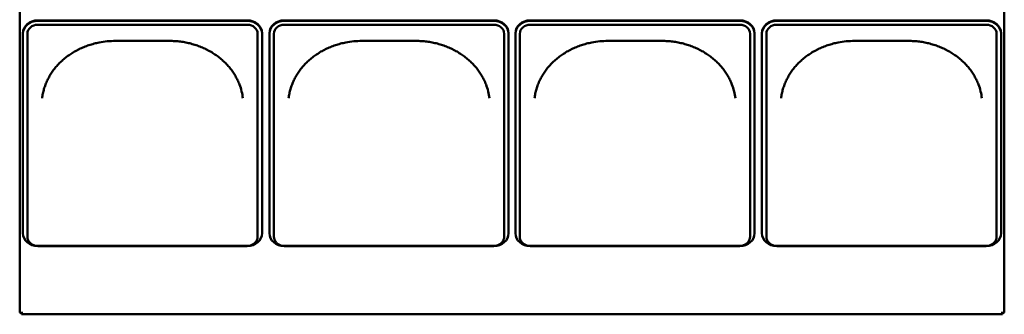
# Model space of a CAD drawing. Units: millimetres. Extents: x 33 to 2920, y 50 to 2050.
# Drawn here: x 1037 to 1704, y 1362 to 1561 of the extents above; entities that cross this region are included whole.
import ezdxf

# ---------------------------------------------------------------- set-up
doc = ezdxf.new("R2010")
doc.units = ezdxf.units.MM
doc.header["$LTSCALE"] = 10
doc.layers.add('Visible (ISO)', color=7, linetype='Continuous', lineweight=50)

msp = doc.modelspace()

# ---------------------------------------------------------------- linework, layer by layer
at = {"layer": 'Visible (ISO)'}
for p, q in [((1037.27, 1362.91), (1037.27, 1773)), ((1704.27, 1362.91), (1704.27, 1773)), ((1049.47, 1560.65), (1191.47, 1560.65)), ((1049.47, 1560.25), (1191.47, 1560.25)), ((1191.47, 1557.65), (1049.47, 1557.65)), ((1216.47, 1560.65), (1358.47, 1560.65)), ((1216.47, 1560.25), (1358.47, 1560.25)), ((1358.47, 1557.65), (1216.47, 1557.65)), ((1383.07, 1560.65), (1525.07, 1560.65)), ((1383.07, 1560.25), (1525.07, 1560.25)), ((1525.07, 1557.65), (1383.07, 1557.65)), ((1550.07, 1560.65), (1692.07, 1560.65)), ((1550.07, 1560.25), (1692.07, 1560.25)), ((1692.07, 1557.65), (1550.07, 1557.65)), ((1039.47, 1551.99), (1039.47, 1551.59)), ((1039.47, 1416.49), (1039.47, 1551.59)), ((1042.47, 1549.27), (1042.47, 1551.59)), ((1042.47, 1549.27), (1042.47, 1414.17)), ((1198.47, 1549.27), (1198.47, 1551.59)), ((1198.47, 1414.17), (1198.47, 1549.27)), ((1201.47, 1551.59), (1201.47, 1551.99)), ((1201.47, 1551.59), (1201.47, 1416.49)), ((1206.47, 1551.99), (1206.47, 1551.59)), ((1206.47, 1416.49), (1206.47, 1551.59)), ((1209.47, 1549.27), (1209.47, 1551.59)), ((1209.47, 1549.27), (1209.47, 1414.17)), ((1365.47, 1549.27), (1365.47, 1551.59)), ((1365.47, 1414.17), (1365.47, 1549.27)), ((1368.47, 1551.59), (1368.47, 1551.99)), ((1368.47, 1551.59), (1368.47, 1416.49)), ((1373.07, 1551.99), (1373.07, 1551.59)), ((1373.07, 1416.49), (1373.07, 1551.59)), ((1376.07, 1549.27), (1376.07, 1551.59)), ((1376.07, 1549.27), (1376.07, 1414.17)), ((1532.07, 1549.27), (1532.07, 1551.59)), ((1532.07, 1414.17), (1532.07, 1549.27)), ((1535.07, 1551.59), (1535.07, 1551.99)), ((1535.07, 1551.59), (1535.07, 1416.49)), ((1540.07, 1551.99), (1540.07, 1551.59)), ((1540.07, 1416.49), (1540.07, 1551.59)), ((1543.07, 1549.27), (1543.07, 1551.59)), ((1543.07, 1549.27), (1543.07, 1414.17)), ((1699.07, 1549.27), (1699.07, 1551.59)), ((1699.07, 1414.17), (1699.07, 1549.27)), ((1702.07, 1551.59), (1702.07, 1551.99)), ((1702.07, 1551.59), (1702.07, 1416.49)), ((1138.78, 1546.74), (1102.15, 1546.74)), ((1305.78, 1546.74), (1269.15, 1546.74)), ((1472.38, 1546.74), (1435.75, 1546.74)), ((1639.38, 1546.74), (1602.75, 1546.74)), ((1049.47, 1407.96), (1191.47, 1407.96)), ((1191.47, 1407.83), (1049.47, 1407.83)), ((1216.47, 1407.96), (1358.47, 1407.96)), ((1358.47, 1407.83), (1216.47, 1407.83)), ((1383.07, 1407.96), (1525.07, 1407.96)), ((1525.07, 1407.83), (1383.07, 1407.83)), ((1550.07, 1407.96), (1692.07, 1407.96)), ((1692.07, 1407.83), (1550.07, 1407.83)), ((1038.54, 1362.58), (1038.54, 1361.64)), ((1703, 1361.64), (1038.54, 1361.64)), ((1703, 1362.58), (1703, 1361.64))]:
    msp.add_line(p, q, dxfattribs=at)
for centre, major_axis, start_param, end_param in [((1049.47, 1551.99), (-10, 0), 4.712389, 6.283185), ((1049.47, 1551.59), (-10, 0), 4.712389, 6.283185), ((1049.47, 1551.59), (-7, 0), 4.712389, 6.283185), ((1191.47, 1551.99), (10, 0), 0, 1.570796), ((1191.47, 1551.59), (10, 0), 0, 1.570796), ((1191.47, 1551.59), (7, 0), 0, 1.570796), ((1216.47, 1551.99), (-10, 0), 4.712389, 6.283185), ((1216.47, 1551.59), (-10, 0), 4.712389, 6.283185), ((1216.47, 1551.59), (-7, 0), 4.712389, 6.283185), ((1358.47, 1551.99), (10, 0), 0, 1.570796), ((1358.47, 1551.59), (10, 0), 0, 1.570796), ((1358.47, 1551.59), (7, 0), 0, 1.570796), ((1383.07, 1551.99), (-10, 0), 4.712389, 6.283185), ((1383.07, 1551.59), (-10, 0), 4.712389, 6.283185), ((1383.07, 1551.59), (-7, 0), 4.712389, 6.283185), ((1525.07, 1551.99), (10, 0), 0, 1.570796), ((1525.07, 1551.59), (10, 0), 0, 1.570796), ((1525.07, 1551.59), (7, 0), 0, 1.570796), ((1550.07, 1551.99), (-10, 0), 4.712389, 6.283185), ((1550.07, 1551.59), (-10, 0), 4.712389, 6.283185), ((1550.07, 1551.59), (-7, 0), 4.712389, 6.283185), ((1692.07, 1551.99), (10, 0), 0, 1.570796), ((1692.07, 1551.59), (10, 0), 0, 1.570796), ((1692.07, 1551.59), (7, 0), 0, 1.570796), ((1049.47, 1416.49), (-10, 0), 0, 1.570796), ((1191.47, 1416.49), (10, 0), 4.712389, 6.283185), ((1216.47, 1416.49), (-10, 0), 0, 1.570796), ((1358.47, 1416.49), (10, 0), 4.712389, 6.283185), ((1383.07, 1416.49), (-10, 0), 0, 1.570796), ((1525.07, 1416.49), (10, 0), 4.712389, 6.283185), ((1550.07, 1416.49), (-10, 0), 0, 1.570796), ((1692.07, 1416.49), (10, 0), 4.712389, 6.283185)]:
    msp.add_ellipse(centre, major_axis=major_axis, ratio=0.866025, start_param=start_param, end_param=end_param, dxfattribs=at)
for points, knots in [([(1052.47, 1507.92), (1052.59, 1508.96), (1052.75, 1510.01), (1053.17, 1512.09), (1053.43, 1513.12), (1054.02, 1515.16), (1054.36, 1516.17), (1055.13, 1518.18), (1055.55, 1519.17), (1056.49, 1521.11), (1056.99, 1522.07), (1058.09, 1523.96), (1058.68, 1524.88), (1059.94, 1526.69), (1060.6, 1527.58), (1062.01, 1529.31), (1062.75, 1530.15), (1064.3, 1531.78), (1065.11, 1532.57), (1066.8, 1534.11), (1067.67, 1534.85), (1069.49, 1536.27), (1070.43, 1536.95), (1072.36, 1538.25), (1073.35, 1538.87), (1075.39, 1540.05), (1076.43, 1540.6), (1078.56, 1541.65), (1079.65, 1542.14), (1081.87, 1543.04), (1083, 1543.46), (1085.29, 1544.23), (1086.45, 1544.57), (1088.8, 1545.19), (1089.99, 1545.46), (1092.98, 1546.04), (1094.8, 1546.3), (1098.46, 1546.65), (1100.31, 1546.74), (1102.15, 1546.74)], [-0.68455, -0.68455, -0.68455, -0.68455, -0.611122, -0.611122, -0.537693, -0.537693, -0.464264, -0.464264, -0.390835, -0.390835, -0.317406, -0.317406, -0.243977, -0.243977, -0.170548, -0.170548, -0.097119, -0.097119, -0.02369, -0.02369, 0.049739, 0.049739, 0.123168, 0.123168, 0.196597, 0.196597, 0.270026, 0.270026, 0.343455, 0.343455, 0.416884, 0.416884, 0.490313, 0.490313, 0.563742, 0.563742, 0.673885, 0.673885, 0.784029, 0.784029, 0.784029, 0.784029]), ([(1138.78, 1546.74), (1140.01, 1546.74), (1141.24, 1546.7), (1143.69, 1546.55), (1144.91, 1546.43), (1147.34, 1546.12), (1148.55, 1545.92), (1150.95, 1545.46), (1152.13, 1545.19), (1154.48, 1544.57), (1155.64, 1544.23), (1157.93, 1543.46), (1159.06, 1543.04), (1161.28, 1542.14), (1162.37, 1541.65), (1164.5, 1540.6), (1165.55, 1540.05), (1167.58, 1538.87), (1168.58, 1538.25), (1170.51, 1536.95), (1171.44, 1536.27), (1173.26, 1534.85), (1174.13, 1534.11), (1175.82, 1532.57), (1176.63, 1531.78), (1178.18, 1530.15), (1178.92, 1529.31), (1180.33, 1527.58), (1181, 1526.69), (1182.25, 1524.88), (1182.84, 1523.96), (1183.94, 1522.07), (1184.45, 1521.11), (1185.38, 1519.17), (1185.81, 1518.18), (1186.76, 1515.67), (1187.24, 1514.15), (1188, 1511.05), (1188.28, 1509.49), (1188.47, 1507.92)], [-0.784029, -0.784029, -0.784029, -0.784029, -0.7106, -0.7106, -0.637171, -0.637171, -0.563742, -0.563742, -0.490313, -0.490313, -0.416884, -0.416884, -0.343455, -0.343455, -0.270026, -0.270026, -0.196597, -0.196597, -0.123168, -0.123168, -0.049739, -0.049739, 0.02369, 0.02369, 0.097119, 0.097119, 0.170548, 0.170548, 0.243977, 0.243977, 0.317406, 0.317406, 0.390835, 0.390835, 0.464264, 0.464264, 0.574407, 0.574407, 0.68455, 0.68455, 0.68455, 0.68455]), ([(1219.47, 1507.92), (1219.59, 1508.96), (1219.75, 1510.01), (1220.17, 1512.09), (1220.43, 1513.12), (1221.02, 1515.16), (1221.36, 1516.17), (1222.13, 1518.18), (1222.55, 1519.17), (1223.49, 1521.11), (1223.99, 1522.07), (1225.09, 1523.96), (1225.68, 1524.88), (1226.94, 1526.69), (1227.6, 1527.58), (1229.01, 1529.31), (1229.75, 1530.15), (1231.3, 1531.78), (1232.11, 1532.57), (1233.8, 1534.11), (1234.67, 1534.85), (1236.49, 1536.27), (1237.43, 1536.95), (1239.36, 1538.25), (1240.35, 1538.87), (1242.39, 1540.05), (1243.43, 1540.6), (1245.56, 1541.65), (1246.65, 1542.14), (1248.87, 1543.04), (1250, 1543.46), (1252.29, 1544.23), (1253.45, 1544.57), (1255.8, 1545.19), (1256.99, 1545.46), (1259.98, 1546.04), (1261.8, 1546.3), (1265.46, 1546.65), (1267.31, 1546.74), (1269.15, 1546.74)], [-0.68455, -0.68455, -0.68455, -0.68455, -0.611122, -0.611122, -0.537693, -0.537693, -0.464264, -0.464264, -0.390835, -0.390835, -0.317406, -0.317406, -0.243977, -0.243977, -0.170548, -0.170548, -0.097119, -0.097119, -0.02369, -0.02369, 0.049739, 0.049739, 0.123168, 0.123168, 0.196597, 0.196597, 0.270026, 0.270026, 0.343455, 0.343455, 0.416884, 0.416884, 0.490313, 0.490313, 0.563742, 0.563742, 0.673885, 0.673885, 0.784029, 0.784029, 0.784029, 0.784029]), ([(1305.78, 1546.74), (1307.01, 1546.74), (1308.24, 1546.7), (1310.69, 1546.55), (1311.91, 1546.43), (1314.34, 1546.12), (1315.55, 1545.92), (1317.95, 1545.46), (1319.13, 1545.19), (1321.48, 1544.57), (1322.64, 1544.23), (1324.93, 1543.46), (1326.06, 1543.04), (1328.28, 1542.14), (1329.37, 1541.65), (1331.5, 1540.6), (1332.55, 1540.05), (1334.58, 1538.87), (1335.58, 1538.25), (1337.51, 1536.95), (1338.44, 1536.27), (1340.26, 1534.85), (1341.13, 1534.11), (1342.82, 1532.57), (1343.63, 1531.78), (1345.18, 1530.15), (1345.92, 1529.31), (1347.33, 1527.58), (1348, 1526.69), (1349.25, 1524.88), (1349.84, 1523.96), (1350.94, 1522.07), (1351.45, 1521.11), (1352.38, 1519.17), (1352.81, 1518.18), (1353.76, 1515.67), (1354.24, 1514.15), (1355, 1511.05), (1355.28, 1509.49), (1355.47, 1507.92)], [-0.784029, -0.784029, -0.784029, -0.784029, -0.7106, -0.7106, -0.637171, -0.637171, -0.563742, -0.563742, -0.490313, -0.490313, -0.416884, -0.416884, -0.343455, -0.343455, -0.270026, -0.270026, -0.196597, -0.196597, -0.123168, -0.123168, -0.049739, -0.049739, 0.02369, 0.02369, 0.097119, 0.097119, 0.170548, 0.170548, 0.243977, 0.243977, 0.317406, 0.317406, 0.390835, 0.390835, 0.464264, 0.464264, 0.574407, 0.574407, 0.68455, 0.68455, 0.68455, 0.68455]), ([(1386.07, 1507.92), (1386.19, 1508.96), (1386.35, 1510.01), (1386.77, 1512.09), (1387.03, 1513.12), (1387.62, 1515.16), (1387.96, 1516.17), (1388.73, 1518.18), (1389.15, 1519.17), (1390.09, 1521.11), (1390.59, 1522.07), (1391.69, 1523.96), (1392.28, 1524.88), (1393.54, 1526.69), (1394.2, 1527.58), (1395.61, 1529.31), (1396.35, 1530.15), (1397.9, 1531.78), (1398.71, 1532.57), (1400.4, 1534.11), (1401.27, 1534.85), (1403.09, 1536.27), (1404.03, 1536.95), (1405.96, 1538.25), (1406.95, 1538.87), (1408.99, 1540.05), (1410.03, 1540.6), (1412.16, 1541.65), (1413.25, 1542.14), (1415.47, 1543.04), (1416.6, 1543.46), (1418.89, 1544.23), (1420.05, 1544.57), (1422.4, 1545.19), (1423.59, 1545.46), (1426.58, 1546.04), (1428.4, 1546.3), (1432.06, 1546.65), (1433.91, 1546.74), (1435.75, 1546.74)], [-0.68455, -0.68455, -0.68455, -0.68455, -0.611122, -0.611122, -0.537693, -0.537693, -0.464264, -0.464264, -0.390835, -0.390835, -0.317406, -0.317406, -0.243977, -0.243977, -0.170548, -0.170548, -0.097119, -0.097119, -0.02369, -0.02369, 0.049739, 0.049739, 0.123168, 0.123168, 0.196597, 0.196597, 0.270026, 0.270026, 0.343455, 0.343455, 0.416884, 0.416884, 0.490313, 0.490313, 0.563742, 0.563742, 0.673885, 0.673885, 0.784029, 0.784029, 0.784029, 0.784029]), ([(1472.38, 1546.74), (1473.61, 1546.74), (1474.84, 1546.7), (1477.29, 1546.55), (1478.51, 1546.43), (1480.94, 1546.12), (1482.15, 1545.92), (1484.55, 1545.46), (1485.73, 1545.19), (1488.08, 1544.57), (1489.24, 1544.23), (1491.53, 1543.46), (1492.66, 1543.04), (1494.88, 1542.14), (1495.97, 1541.65), (1498.1, 1540.6), (1499.15, 1540.05), (1501.18, 1538.87), (1502.18, 1538.25), (1504.11, 1536.95), (1505.04, 1536.27), (1506.86, 1534.85), (1507.73, 1534.11), (1509.42, 1532.57), (1510.23, 1531.78), (1511.78, 1530.15), (1512.52, 1529.31), (1513.93, 1527.58), (1514.6, 1526.69), (1515.85, 1524.88), (1516.44, 1523.96), (1517.54, 1522.07), (1518.05, 1521.11), (1518.98, 1519.17), (1519.41, 1518.18), (1520.36, 1515.67), (1520.84, 1514.15), (1521.6, 1511.05), (1521.88, 1509.49), (1522.07, 1507.92)], [-0.784029, -0.784029, -0.784029, -0.784029, -0.7106, -0.7106, -0.637171, -0.637171, -0.563742, -0.563742, -0.490313, -0.490313, -0.416884, -0.416884, -0.343455, -0.343455, -0.270026, -0.270026, -0.196597, -0.196597, -0.123168, -0.123168, -0.049739, -0.049739, 0.02369, 0.02369, 0.097119, 0.097119, 0.170548, 0.170548, 0.243977, 0.243977, 0.317406, 0.317406, 0.390835, 0.390835, 0.464264, 0.464264, 0.574407, 0.574407, 0.68455, 0.68455, 0.68455, 0.68455]), ([(1553.07, 1507.92), (1553.19, 1508.96), (1553.35, 1510.01), (1553.77, 1512.09), (1554.03, 1513.12), (1554.62, 1515.16), (1554.96, 1516.17), (1555.73, 1518.18), (1556.15, 1519.17), (1557.09, 1521.11), (1557.59, 1522.07), (1558.69, 1523.96), (1559.28, 1524.88), (1560.54, 1526.69), (1561.2, 1527.58), (1562.61, 1529.31), (1563.35, 1530.15), (1564.9, 1531.78), (1565.71, 1532.57), (1567.4, 1534.11), (1568.27, 1534.85), (1570.09, 1536.27), (1571.03, 1536.95), (1572.96, 1538.25), (1573.95, 1538.87), (1575.99, 1540.05), (1577.03, 1540.6), (1579.16, 1541.65), (1580.25, 1542.14), (1582.47, 1543.04), (1583.6, 1543.46), (1585.89, 1544.23), (1587.05, 1544.57), (1589.4, 1545.19), (1590.59, 1545.46), (1593.58, 1546.04), (1595.4, 1546.3), (1599.06, 1546.65), (1600.91, 1546.74), (1602.75, 1546.74)], [-0.68455, -0.68455, -0.68455, -0.68455, -0.611122, -0.611122, -0.537693, -0.537693, -0.464264, -0.464264, -0.390835, -0.390835, -0.317406, -0.317406, -0.243977, -0.243977, -0.170548, -0.170548, -0.097119, -0.097119, -0.02369, -0.02369, 0.049739, 0.049739, 0.123168, 0.123168, 0.196597, 0.196597, 0.270026, 0.270026, 0.343455, 0.343455, 0.416884, 0.416884, 0.490313, 0.490313, 0.563742, 0.563742, 0.673885, 0.673885, 0.784029, 0.784029, 0.784029, 0.784029]), ([(1639.38, 1546.74), (1640.61, 1546.74), (1641.84, 1546.7), (1644.29, 1546.55), (1645.51, 1546.43), (1647.94, 1546.12), (1649.15, 1545.92), (1651.55, 1545.46), (1652.73, 1545.19), (1655.08, 1544.57), (1656.24, 1544.23), (1658.53, 1543.46), (1659.66, 1543.04), (1661.88, 1542.14), (1662.97, 1541.65), (1665.1, 1540.6), (1666.15, 1540.05), (1668.18, 1538.87), (1669.18, 1538.25), (1671.11, 1536.95), (1672.04, 1536.27), (1673.86, 1534.85), (1674.73, 1534.11), (1676.42, 1532.57), (1677.23, 1531.78), (1678.78, 1530.15), (1679.52, 1529.31), (1680.93, 1527.58), (1681.6, 1526.69), (1682.85, 1524.88), (1683.44, 1523.96), (1684.54, 1522.07), (1685.05, 1521.11), (1685.98, 1519.17), (1686.41, 1518.18), (1687.36, 1515.67), (1687.84, 1514.15), (1688.6, 1511.05), (1688.88, 1509.49), (1689.07, 1507.92)], [-0.784029, -0.784029, -0.784029, -0.784029, -0.7106, -0.7106, -0.637171, -0.637171, -0.563742, -0.563742, -0.490313, -0.490313, -0.416884, -0.416884, -0.343455, -0.343455, -0.270026, -0.270026, -0.196597, -0.196597, -0.123168, -0.123168, -0.049739, -0.049739, 0.02369, 0.02369, 0.097119, 0.097119, 0.170548, 0.170548, 0.243977, 0.243977, 0.317406, 0.317406, 0.390835, 0.390835, 0.464264, 0.464264, 0.574407, 0.574407, 0.68455, 0.68455, 0.68455, 0.68455]), ([(1042.47, 1414.17), (1042.47, 1413.52), (1042.58, 1412.87), (1043.03, 1411.63), (1043.37, 1411.05), (1044.23, 1410), (1044.75, 1409.53), (1045.93, 1408.78), (1046.58, 1408.48), (1047.94, 1408.08), (1048.66, 1407.97), (1049.41, 1407.96), (1049.44, 1407.96), (1049.47, 1407.96)], [1.570796, 1.570796, 1.570796, 1.570796, 1.876699, 1.876699, 2.186368, 2.186368, 2.500528, 2.500528, 2.814687, 2.814687, 3.128846, 3.128846, 3.141593, 3.141593, 3.141593, 3.141593]), ([(1191.47, 1407.96), (1192.18, 1407.96), (1192.9, 1408.06), (1194.28, 1408.45), (1194.93, 1408.74), (1196.11, 1409.48), (1196.64, 1409.94), (1197.52, 1410.99), (1197.87, 1411.58), (1198.34, 1412.83), (1198.46, 1413.48), (1198.47, 1414.15), (1198.47, 1414.16), (1198.47, 1414.17)], [3.141593, 3.141593, 3.141593, 3.141593, 3.455752, 3.455752, 3.769911, 3.769911, 4.08407, 4.08407, 4.39823, 4.39823, 4.708087, 4.708087, 4.712389, 4.712389, 4.712389, 4.712389]), ([(1209.47, 1414.17), (1209.47, 1413.52), (1209.58, 1412.87), (1210.03, 1411.63), (1210.37, 1411.05), (1211.23, 1410), (1211.75, 1409.53), (1212.93, 1408.78), (1213.58, 1408.48), (1214.94, 1408.08), (1215.66, 1407.97), (1216.41, 1407.96), (1216.44, 1407.96), (1216.47, 1407.96)], [1.570796, 1.570796, 1.570796, 1.570796, 1.876699, 1.876699, 2.186368, 2.186368, 2.500528, 2.500528, 2.814687, 2.814687, 3.128846, 3.128846, 3.141593, 3.141593, 3.141593, 3.141593]), ([(1358.47, 1407.96), (1359.18, 1407.96), (1359.9, 1408.06), (1361.28, 1408.45), (1361.93, 1408.74), (1363.11, 1409.48), (1363.64, 1409.94), (1364.52, 1410.99), (1364.87, 1411.58), (1365.34, 1412.83), (1365.46, 1413.48), (1365.47, 1414.15), (1365.47, 1414.16), (1365.47, 1414.17)], [3.141593, 3.141593, 3.141593, 3.141593, 3.455752, 3.455752, 3.769911, 3.769911, 4.08407, 4.08407, 4.39823, 4.39823, 4.708087, 4.708087, 4.712389, 4.712389, 4.712389, 4.712389]), ([(1376.07, 1414.17), (1376.07, 1413.52), (1376.18, 1412.87), (1376.63, 1411.63), (1376.97, 1411.05), (1377.83, 1410), (1378.35, 1409.53), (1379.53, 1408.78), (1380.18, 1408.48), (1381.54, 1408.08), (1382.26, 1407.97), (1383.01, 1407.96), (1383.04, 1407.96), (1383.07, 1407.96)], [1.570796, 1.570796, 1.570796, 1.570796, 1.876699, 1.876699, 2.186368, 2.186368, 2.500528, 2.500528, 2.814687, 2.814687, 3.128846, 3.128846, 3.141593, 3.141593, 3.141593, 3.141593]), ([(1525.07, 1407.96), (1525.78, 1407.96), (1526.5, 1408.06), (1527.88, 1408.45), (1528.53, 1408.74), (1529.71, 1409.48), (1530.24, 1409.94), (1531.12, 1410.99), (1531.47, 1411.58), (1531.94, 1412.83), (1532.06, 1413.48), (1532.07, 1414.15), (1532.07, 1414.16), (1532.07, 1414.17)], [3.141593, 3.141593, 3.141593, 3.141593, 3.455752, 3.455752, 3.769911, 3.769911, 4.08407, 4.08407, 4.39823, 4.39823, 4.708087, 4.708087, 4.712389, 4.712389, 4.712389, 4.712389]), ([(1543.07, 1414.17), (1543.07, 1413.52), (1543.18, 1412.87), (1543.63, 1411.63), (1543.97, 1411.05), (1544.83, 1410), (1545.35, 1409.53), (1546.53, 1408.78), (1547.18, 1408.48), (1548.54, 1408.08), (1549.26, 1407.97), (1550.01, 1407.96), (1550.04, 1407.96), (1550.07, 1407.96)], [1.570796, 1.570796, 1.570796, 1.570796, 1.876699, 1.876699, 2.186368, 2.186368, 2.500528, 2.500528, 2.814687, 2.814687, 3.128846, 3.128846, 3.141593, 3.141593, 3.141593, 3.141593]), ([(1692.07, 1407.96), (1692.78, 1407.96), (1693.5, 1408.06), (1694.88, 1408.45), (1695.53, 1408.74), (1696.71, 1409.48), (1697.24, 1409.94), (1698.12, 1410.99), (1698.47, 1411.58), (1698.94, 1412.83), (1699.06, 1413.48), (1699.07, 1414.15), (1699.07, 1414.16), (1699.07, 1414.17)], [3.141593, 3.141593, 3.141593, 3.141593, 3.455752, 3.455752, 3.769911, 3.769911, 4.08407, 4.08407, 4.39823, 4.39823, 4.708087, 4.708087, 4.712389, 4.712389, 4.712389, 4.712389]), ([(1037.29, 1362.84), (1037.39, 1362.68), (1037.85, 1362.55), (1038.49, 1362.58), (1038.79, 1362.6), (1039.13, 1362.65), (1039.47, 1362.74)], [-0.9108249, -0.9108249, -0.9108249, -0.9108249, -0.2939453, -0.2939453, -0.2939453, 0, 0, 0, 0]), ([(1704.24, 1362.84), (1704.15, 1362.68), (1703.68, 1362.55), (1703.05, 1362.58), (1702.74, 1362.6), (1702.4, 1362.65), (1702.07, 1362.74)], [-0.9108249, -0.9108249, -0.9108249, -0.9108249, -0.2939453, -0.2939453, -0.2939453, 0, 0, 0, 0])]:
    msp.add_open_spline(points, degree=3, knots=knots, dxfattribs=at)
for points in [[(1037.27, 1362.91), (1037.27, 1362.89), (1037.27, 1362.86), (1037.29, 1362.84)], [(1038.54, 1361.64), (1038.85, 1361.64), (1039.16, 1362.07), (1039.47, 1362.74)], [(1703, 1361.64), (1702.69, 1361.64), (1702.38, 1362.07), (1702.07, 1362.74)], [(1704.27, 1362.91), (1704.27, 1362.89), (1704.26, 1362.86), (1704.24, 1362.84)]]:
    msp.add_open_spline(points, degree=3, dxfattribs=at)

doc.saveas('drawing.dxf')
